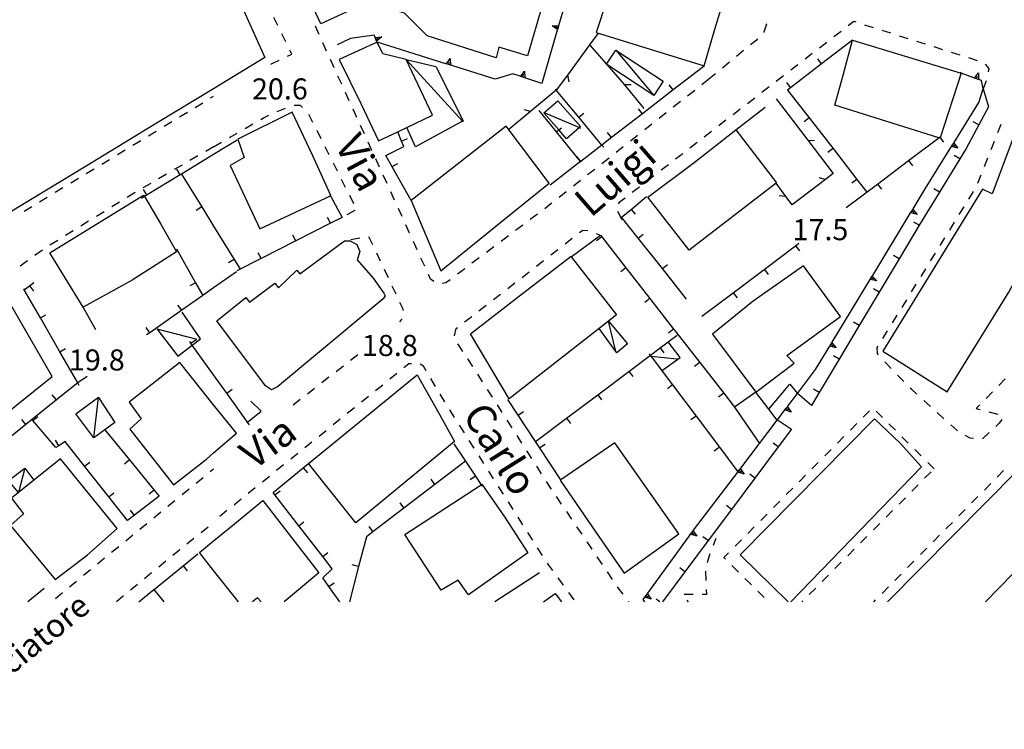
# Model space of a CAD drawing. Units: metres. Extents: x 480416 to 482399, y 4503073 to 4504597.
# Drawn here: x 480562 to 480713, y 4503073 to 4503182 of the extents above; entities that cross this region are included whole.
import ezdxf

# ---------------------------------------------------------------- set-up
doc = ezdxf.new("R2010")
doc.units = ezdxf.units.M
doc.header["$MEASUREMENT"] = 0
for name, color, linetype in [("'03 marciapiede - spartitraffico", 254, 'Continuous'), ("'03 recinzione", 254, 'Continuous'), ("'03 tettoia - baracca", 254, 'Continuous'), ('03 recinzione v', 254, 'Continuous'), ('EDIFICIO', 250, 'Continuous'), ('marciapiede - spartitraffico', 254, 'Continuous'), ('muro di sostegno', 254, 'Continuous'), ('muro di sostegno v', 254, 'Continuous'), ('muro divisorio', 254, 'Continuous'), ('muro divisorio v', 254, 'Continuous'), ('punto quotato a terra', 254, 'Continuous'), ('recinzione', 254, 'Continuous'), ('recinzione v', 254, 'Continuous'), ('tettoia - baracca', 254, 'Continuous'), ('TOPO01', 250, 'Continuous')]:
    doc.layers.add(name, color=color, linetype=linetype)
doc.styles.add('txt', font='txt')

msp = doc.modelspace()

# ---------------------------------------------------------------- linework, layer by layer
at = {"layer": "'03 marciapiede - spartitraffico", "linetype": 'Continuous'}
for p, q in [((480601.29, 4503181.26), (480600.67, 4503182.52)), ((480676.47, 4503181.46), (480676.05, 4503180.24)), ((480676.45, 4503181.55), (480676.47, 4503181.46)), ((480602.51, 4503178.74), (480601.9, 4503180)), ((480676.05, 4503180.24), (480676.04, 4503180.22)), ((480674.87, 4503178.99), (480674.03, 4503178.29)), ((480675.08, 4503179.21), (480674.87, 4503178.99)), ((480602.74, 4503176.55), (480603.41, 4503176.88)), ((480603.41, 4503176.88), (480603.12, 4503177.48)), ((480672.94, 4503177.41), (480671.86, 4503176.51)), ((480600.22, 4503175.33), (480601.48, 4503175.95)), ((480670.78, 4503175.62), (480669.7, 4503174.73)), ((480668.62, 4503173.84), (480667.62, 4503173.02)), ((480695.68, 4503128.47), (480694.7, 4503129.47)), ((480697.63, 4503126.46), (480696.66, 4503127.46)), ((480713.22, 4503126.87), (480712.24, 4503125.87)), ((480698.78, 4503125.27), (480698.61, 4503125.45)), ((480699.63, 4503124.5), (480698.78, 4503125.27)), ((480701.7, 4503122.63), (480700.67, 4503123.56)), ((480711.26, 4503124.87), (480710.28, 4503123.87)), ((480709.3, 4503122.87), (480708.75, 4503122.31)), ((480708.75, 4503122.31), (480709.34, 4503122.15)), ((480703.78, 4503120.74), (480702.74, 4503121.68)), ((480710.69, 4503121.81), (480712.05, 4503121.46)), ((480712.69, 4503120.6), (480712.3, 4503120.04)), ((480705.28, 4503119.38), (480704.82, 4503119.8)), ((480705.86, 4503118.87), (480705.28, 4503119.38)), ((480712.3, 4503120.04), (480711.77, 4503119.55)), ((480707.84, 4503117.75), (480707.04, 4503118.13)), ((480708.34, 4503117.67), (480707.84, 4503117.75)), ((480710.75, 4503118.59), (480709.72, 4503117.64)), ((480668.3, 4503101.26), (480668.73, 4503102.34)), ((480667.41, 4503098.62), (480667.68, 4503099.69)), ((480667.68, 4503099.69), (480667.79, 4503099.96)), ((480667.2, 4503095.85), (480667.14, 4503097.25)), ((480663.8, 4503093.71), (480665.2, 4503093.72)), ((480666.6, 4503093.72), (480667.27, 4503093.72)), ((480667.27, 4503093.72), (480667.25, 4503094.45)), ((480664.45, 4503092.56), (480664.27, 4503092.79))]:
    msp.add_line(p, q, dxfattribs=at)
at = {"layer": "'03 recinzione", "linetype": 'Continuous'}
for p, q in [((480654.59, 4503172.21), (480657.62, 4503168.52)), ((480644.12, 4503171.33), (480640.18, 4503168.06))]:
    msp.add_line(p, q, dxfattribs=at)
at = {"layer": "'03 recinzione", "linetype": 'Continuous', "flags": 128}
for points in [[(480650.59, 4503180.08), (480649.26, 4503178.28), (480645.84, 4503173.65), (480645.84, 4503173.64)], [(480649.26, 4503178.28), (480651.86, 4503175.31), (480651.92, 4503175.25), (480654.59, 4503172.21)], [(480645.84, 4503173.64), (480644.13, 4503171.34), (480644.12, 4503171.33)], [(480640.18, 4503168.06), (480640.17, 4503168.05), (480636.83, 4503165.28)]]:
    msp.add_lwpolyline(points, dxfattribs=at)
at = {"layer": "'03 tettoia - baracca", "linetype": 'Continuous'}
for p, q in [((480653.29, 4503177.48), (480659.12, 4503170.51)), ((480653.29, 4503177.48), (480660.57, 4503172.72)), ((480660.57, 4503172.72), (480659.12, 4503170.51))]:
    msp.add_line(p, q, dxfattribs=at)
at = {"layer": "'03 tettoia - baracca", "linetype": 'Continuous', "flags": 128}
for points in [[(480651.85, 4503175.29), (480651.86, 4503175.31), (480653.29, 4503177.48)], [(480659.12, 4503170.51), (480651.92, 4503175.25), (480651.85, 4503175.29)]]:
    msp.add_lwpolyline(points, dxfattribs=at)
at = {"layer": '03 recinzione v', "linetype": 'Continuous', "flags": 128}
for points in [[(480645.84, 4503173.65), (480645.84, 4503173.65), (480646.06, 4503172.61)], [(480654.59, 4503172.21), (480654.59, 4503172.21), (480655.65, 4503172.17)], [(480640.18, 4503168.05), (480640.17, 4503168.05), (480639.21, 4503168.29)]]:
    msp.add_lwpolyline(points, dxfattribs=at)
at = {"layer": 'EDIFICIO', "linetype": 'Continuous'}
for p, q in [((480591.4, 4503193.89), (480599.28, 4503176.34)), ((480599.28, 4503176.34), (480591.4, 4503171.55)), ((480591.4, 4503122.87), (480586.18, 4503129.41)), ((480715.15, 4503112.82), (480695.09, 4503092.56)), ((480595.24, 4503092.56), (480591.4, 4503097.38))]:
    msp.add_line(p, q, dxfattribs=at)
at = {"layer": 'EDIFICIO', "linetype": 'Continuous', "flags": 128}
for points in [[(480615.04, 4503184.81), (480607.87, 4503181.51), (480603.67, 4503190.56), (480607.43, 4503204.67), (480644.53, 4503193.04), (480642.03, 4503184.5), (480639.68, 4503176.61), (480635.29, 4503177.92), (480634.86, 4503176.32), (480624.25, 4503179.67), (480620.75, 4503183.2)], [(480650.28, 4503180.2), (480666.86, 4503175.06), (480668.54, 4503180.69), (480669.87, 4503185.08), (480653.55, 4503190.21)], [(480614.04, 4503169.26), (480616.79, 4503163.52), (480619.73, 4503164.92), (480621.15, 4503165.59), (480625.09, 4503167.46), (480621.03, 4503176.02), (480617.46, 4503176.9), (480616.54, 4503178.73), (480610.69, 4503176.03)], [(480703.19, 4503163.95), (480703.02, 4503164), (480686.97, 4503168.99), (480688.25, 4503173.65), (480689.72, 4503179), (480706.44, 4503173.95), (480703.2, 4503163.98)], [(480717.01, 4503170.79), (480711.22, 4503155.34), (480709.72, 4503156.09), (480694.37, 4503131.16), (480704.26, 4503124.89), (480713.78, 4503140.21), (480718.97, 4503149.91), (480721.15, 4503156.63), (480741.14, 4503150.53), (480747.4, 4503156.42), (480748.4, 4503160.67)], [(480603.49, 4503167.95), (480595.14, 4503163.78), (480596.09, 4503160.95), (480593.92, 4503159.73), (480598.51, 4503149.99), (480609.36, 4503155.07), (480609.41, 4503155.09), (480606.65, 4503161.23)], [(480635.65, 4503151.04), (480643.03, 4503156.99), (480636.4, 4503165.79), (480621.79, 4503154.31), (480626.34, 4503143.48)], [(480671.76, 4503165.23), (480678.01, 4503157.04), (480677.94, 4503156.98), (480664.58, 4503146.67), (480658.19, 4503154.83), (480665.36, 4503160.19)], [(480585.66, 4503146.41), (480578.84, 4503142.09), (480571.3, 4503137.91), (480566.19, 4503146.26), (480580.62, 4503155.15), (480580.75, 4503154.93), (480583.25, 4503150.7)], [(480596.34, 4503139.42), (480596.91, 4503138.69), (480600.79, 4503141.6), (480601.38, 4503140.87), (480604.22, 4503143.6), (480604.67, 4503143.06), (480611.52, 4503148.1), (480612.42, 4503148.1), (480613.42, 4503147.56), (480613.9, 4503146.46), (480613.48, 4503145.19), (480615.93, 4503142.38), (480617.59, 4503140.08), (480617.79, 4503139.63), (480617.47, 4503139.21), (480601.2, 4503125.63), (480600.3, 4503125.2), (480599.37, 4503125.78), (480591.87, 4503135.81)], [(480646.4, 4503145.74), (480646.44, 4503145.68), (480653.37, 4503136.75), (480650.71, 4503134.65), (480636.88, 4503123.78), (480630.9, 4503133.79), (480638.93, 4503140.03)], [(480682.19, 4503144.27), (480674.42, 4503138.84), (480668.17, 4503133.75), (480674.86, 4503124.82), (480680.72, 4503129.31), (480679.59, 4503130.46), (480687.87, 4503136.48)], [(480559.23, 4503139.95), (480545.2, 4503131.05), (480547.69, 4503126.49), (480542.25, 4503122.44), (480549.5, 4503113.56), (480566.53, 4503127.26)], [(480625.6, 4503122.41), (480628.48, 4503117.25), (480613.3, 4503104.7), (480606.02, 4503113.84), (480606.02, 4503113.84), (480622.74, 4503127.49)], [(480671.57, 4503122.51), (480675.39, 4503116.91), (480678.13, 4503120.52), (480676.86, 4503122.19), (480674.86, 4503124.82)], [(480653.16, 4503117.01), (480644.81, 4503111.35), (480644.7, 4503111.27), (480649.65, 4503104.08), (480654.55, 4503096.95), (480663.01, 4503103.03)], [(480567.84, 4503114.54), (480560.28, 4503108.52), (480562.12, 4503106.1), (480560.16, 4503104.3), (480567.03, 4503095.98), (480572, 4503099.79), (480576.57, 4503103.81)], [(480639.74, 4503100.1), (480630.61, 4503093.6), (480629.05, 4503095.87), (480626.43, 4503094.35), (480620.83, 4503102.91), (480632.56, 4503110.56), (480632.67, 4503110.64), (480636.17, 4503105.63)]]:
    msp.add_lwpolyline(points, close=True, dxfattribs=at)
for points in [[(480591.4, 4503171.55), (480582.7, 4503166.27), (480571.52, 4503159.49), (480558.09, 4503151.35), (480543.4, 4503142.43), (480523.22, 4503175.47), (480567.19, 4503201.34), (480579.68, 4503197.63), (480591.34, 4503194.03), (480591.4, 4503193.89)], [(480586.18, 4503129.41), (480578.42, 4503123.28), (480580.23, 4503120.7), (480578.49, 4503119.12), (480585.2, 4503110.55), (480590.28, 4503114.49), (480591.4, 4503115.46)], [(480591.4, 4503115.46), (480594.9, 4503118.49), (480591.4, 4503122.87)], [(480679.79, 4503092.56), (480672.41, 4503099.76), (480693.09, 4503120.72), (480697.04, 4503116.96), (480700.32, 4503113.34)], [(480700.32, 4503113.34), (480680.23, 4503092.56)], [(480710.18, 4503092.56), (480722.68, 4503105.36), (480718.76, 4503109.27), (480715.15, 4503112.82)], [(480591.4, 4503101.92), (480594.04, 4503104.08), (480598.99, 4503108.12)], [(480598.99, 4503108.12), (480607.6, 4503097.01), (480602.26, 4503092.56)], [(480591.4, 4503097.38), (480589.2, 4503100.13), (480591.4, 4503101.92)], [(480579.91, 4503092.55), (480582.21, 4503094.43), (480583.73, 4503092.55)], [(480598.69, 4503092.56), (480598.16, 4503093.17), (480597.4, 4503092.56)], [(480642.15, 4503092.56), (480643.97, 4503093.83), (480644.91, 4503092.56)]]:
    msp.add_lwpolyline(points, dxfattribs=at)
at = {"layer": 'marciapiede - spartitraffico'}
for p, q in [((480607.63, 4503179.88), (480607.05, 4503181.15)), ((480689.06, 4503181.28), (480689.9, 4503181.92)), ((480689.9, 4503181.92), (480690.22, 4503181.82)), ((480691.56, 4503181.4), (480692.9, 4503180.98)), ((480686.85, 4503179.57), (480687.95, 4503180.42)), ((480694.23, 4503180.55), (480695.57, 4503180.13)), ((480696.9, 4503179.7), (480698.23, 4503179.28)), ((480608.79, 4503177.33), (480608.21, 4503178.6)), ((480684.63, 4503177.85), (480685.74, 4503178.71)), ((480699.57, 4503178.86), (480700.9, 4503178.44)), ((480702.24, 4503178.02), (480703.58, 4503177.59)), ((480682.41, 4503176.14), (480683.52, 4503177)), ((480704.91, 4503177.17), (480706.25, 4503176.75)), ((480609.95, 4503174.77), (480609.37, 4503176.05)), ((480680.2, 4503174.43), (480681.3, 4503175.29)), ((480707.58, 4503176.33), (480708.91, 4503175.91)), ((480710.15, 4503175.34), (480710.68, 4503174.63)), ((480611.12, 4503172.23), (480610.53, 4503173.5)), ((480677.98, 4503172.72), (480679.09, 4503173.58)), ((480710.68, 4503174.63), (480710.58, 4503174.13)), ((480667.62, 4503173.02), (480666.52, 4503172.15)), ((480675.76, 4503171.01), (480676.87, 4503171.87)), ((480710.26, 4503172.77), (480709.83, 4503171.5)), ((480590.94, 4503170.12), (480591.4, 4503170.39)), ((480612.27, 4503169.68), (480611.69, 4503170.95)), ((480665.43, 4503171.29), (480664.33, 4503170.42)), ((480588.55, 4503168.66), (480589.75, 4503169.39)), ((480603.78, 4503169.02), (480604.72, 4503168.99)), ((480604.72, 4503168.99), (480605.05, 4503168.66)), ((480663.23, 4503169.55), (480662.13, 4503168.68)), ((480673.55, 4503169.29), (480674.66, 4503170.15)), ((480586.16, 4503167.21), (480587.35, 4503167.94)), ((480599.19, 4503167.13), (480599.91, 4503167.45)), ((480601.19, 4503168.01), (480602.48, 4503168.57)), ((480606, 4503167.65), (480606.63, 4503166.4)), ((480613.44, 4503167.13), (480612.85, 4503168.41)), ((480661.03, 4503167.81), (480659.94, 4503166.94)), ((480671.33, 4503167.58), (480672.44, 4503168.44)), ((480583.76, 4503165.76), (480584.96, 4503166.48)), ((480596.24, 4503165.41), (480597.45, 4503166.12)), ((480598.66, 4503166.82), (480599.19, 4503167.13)), ((480614.59, 4503164.59), (480614.01, 4503165.86)), ((480658.83, 4503166.08), (480657.74, 4503165.21)), ((480669.12, 4503165.87), (480670.22, 4503166.73)), ((480712.09, 4503164.79), (480712.61, 4503166.09)), ((480581.37, 4503164.3), (480582.56, 4503165.03)), ((480593.82, 4503164.01), (480595.03, 4503164.71)), ((480607.26, 4503165.15), (480607.89, 4503163.9)), ((480656.64, 4503164.34), (480655.54, 4503163.47)), ((480666.9, 4503164.16), (480668.01, 4503165.01)), ((480578.98, 4503162.85), (480580.17, 4503163.58)), ((480591.4, 4503162.6), (480592.61, 4503163.3)), ((480615.76, 4503162.04), (480615.17, 4503163.31)), ((480664.69, 4503162.45), (480665.79, 4503163.3)), ((480711.06, 4503162.18), (480711.58, 4503163.49)), ((480576.58, 4503161.4), (480577.78, 4503162.12)), ((480591.4, 4503162.6), (480590.19, 4503161.9)), ((480608.51, 4503162.65), (480609.15, 4503161.39)), ((480654.44, 4503162.61), (480653.34, 4503161.74)), ((480662.47, 4503160.74), (480663.58, 4503161.59)), ((480574.19, 4503159.95), (480575.38, 4503160.67)), ((480586.55, 4503159.79), (480585.34, 4503159.08)), ((480588.98, 4503161.2), (480587.76, 4503160.49)), ((480609.77, 4503160.14), (480610.41, 4503158.89)), ((480616.91, 4503159.49), (480616.34, 4503160.76)), ((480652.25, 4503160.87), (480651.15, 4503160)), ((480660.26, 4503159.03), (480661.37, 4503159.88)), ((480710.03, 4503159.58), (480710.54, 4503160.88)), ((480571.8, 4503158.5), (480572.99, 4503159.22)), ((480584.14, 4503158.37), (480582.93, 4503157.67)), ((480650.05, 4503159.13), (480648.95, 4503158.26)), ((480709, 4503156.98), (480709.51, 4503158.27)), ((480569.4, 4503157.04), (480570.59, 4503157.77)), ((480581.72, 4503156.97), (480580.51, 4503156.26)), ((480611.03, 4503157.64), (480611.66, 4503156.39)), ((480618.08, 4503156.94), (480617.5, 4503158.21)), ((480647.85, 4503157.39), (480646.76, 4503156.53)), ((480658.04, 4503157.32), (480659.15, 4503158.17)), ((480567.01, 4503155.59), (480568.2, 4503156.32)), ((480579.3, 4503155.55), (480578.11, 4503154.81)), ((480619.23, 4503154.39), (480618.66, 4503155.67)), ((480645.66, 4503155.66), (480644.55, 4503154.79)), ((480655.82, 4503155.61), (480656.93, 4503156.46)), ((480707.61, 4503154.56), (480708.34, 4503155.74)), ((480564.61, 4503154.14), (480565.8, 4503154.87)), ((480576.92, 4503154.08), (480575.73, 4503153.34)), ((480612.29, 4503155.14), (480612.91, 4503153.89)), ((480643.46, 4503153.93), (480643.05, 4503153.61)), ((480653.69, 4503153.81), (480653.98, 4503154.18)), ((480653.98, 4503154.18), (480654.72, 4503154.75)), ((480562.22, 4503152.69), (480563.41, 4503153.41)), ((480574.54, 4503152.6), (480573.35, 4503151.87)), ((480613.13, 4503152.78), (480611.89, 4503152.12)), ((480620.4, 4503151.85), (480619.82, 4503153.12)), ((480641.23, 4503152.23), (480640.11, 4503151.39)), ((480643.05, 4503153.61), (480642.34, 4503153.07)), ((480654.26, 4503151.38), (480653.62, 4503152.62)), ((480706.14, 4503152.17), (480706.87, 4503153.36)), ((480572.16, 4503151.13), (480570.97, 4503150.39)), ((480704.67, 4503149.79), (480705.4, 4503150.98)), ((480569.78, 4503149.65), (480568.59, 4503148.92)), ((480621.55, 4503149.3), (480620.98, 4503150.57)), ((480638.98, 4503150.55), (480637.87, 4503149.71)), ((480647.69, 4503149.39), (480648.19, 4503149.77)), ((480648.19, 4503149.77), (480648.96, 4503149.72)), ((480650.26, 4503149.26), (480650.78, 4503149.04)), ((480567.4, 4503148.18), (480566.21, 4503147.44)), ((480612.5, 4503148.35), (480613.88, 4503148.6)), ((480615.25, 4503148.81), (480615.84, 4503147.55)), ((480622.72, 4503146.75), (480622.14, 4503148.03)), ((480636.75, 4503148.87), (480635.62, 4503148.03)), ((480645.48, 4503147.67), (480646.59, 4503148.53)), ((480703.2, 4503147.4), (480703.94, 4503148.59)), ((480565.05, 4503146.67), (480563.9, 4503145.86)), ((480616.44, 4503146.28), (480617.04, 4503145.02)), ((480634.51, 4503147.19), (480633.39, 4503146.35)), ((480643.27, 4503145.95), (480644.38, 4503146.81)), ((480701.73, 4503145.02), (480702.47, 4503146.21)), ((480562.76, 4503145.05), (480561.62, 4503144.24)), ((480623.88, 4503144.2), (480623.3, 4503145.47)), ((480632.27, 4503145.51), (480631.15, 4503144.67)), ((480641.06, 4503144.22), (480642.17, 4503145.08)), ((480617.64, 4503143.75), (480618.23, 4503142.49)), ((480630.03, 4503143.83), (480628.91, 4503142.99)), ((480638.86, 4503142.5), (480639.96, 4503143.36)), ((480700.26, 4503142.63), (480701, 4503143.83)), ((480624.78, 4503142.22), (480624.46, 4503142.92)), ((480625.3, 4503141.87), (480624.78, 4503142.22)), ((480627.11, 4503141.64), (480626.56, 4503141.57)), ((480627.79, 4503142.14), (480627.11, 4503141.64)), ((480636.65, 4503140.79), (480637.75, 4503141.64)), ((480562.15, 4503140.73), (480562.25, 4503140.58)), ((480618.83, 4503141.21), (480619.43, 4503139.95)), ((480698.79, 4503140.25), (480699.53, 4503141.45)), ((480620.02, 4503138.68), (480620.51, 4503137.66)), ((480634.44, 4503139.07), (480635.54, 4503139.92)), ((480697.33, 4503137.87), (480698.06, 4503139.05)), ((480620.51, 4503137.66), (480620.51, 4503137.39)), ((480632.23, 4503137.35), (480633.34, 4503138.21)), ((480620.38, 4503136.06), (480620.01, 4503135.66)), ((480630.01, 4503135.63), (480631.12, 4503136.49)), ((480695.86, 4503135.48), (480696.59, 4503136.67)), ((480628.48, 4503133.49), (480628.73, 4503134.62)), ((480628.73, 4503134.62), (480628.91, 4503134.77)), ((480694.39, 4503133.1), (480695.12, 4503134.29)), ((480629.41, 4503131.67), (480628.99, 4503132.28)), ((480629.76, 4503131.11), (480629.41, 4503131.67)), ((480693.52, 4503131.69), (480693.66, 4503131.91)), ((480693.58, 4503130.77), (480693.52, 4503131.69)), ((480613.57, 4503130.55), (480612.47, 4503129.69)), ((480631.28, 4503128.75), (480630.52, 4503129.93)), ((480693.69, 4503130.58), (480693.58, 4503130.77)), ((480611.36, 4503128.83), (480610.26, 4503127.97)), ((480621.42, 4503129.16), (480620.69, 4503128.56)), ((480621.87, 4503129.21), (480621.42, 4503129.16)), ((480623.67, 4503128.85), (480623.2, 4503129.13)), ((480624.11, 4503128.11), (480623.67, 4503128.85)), ((480609.15, 4503127.11), (480608.05, 4503126.25)), ((480619.59, 4503127.68), (480618.51, 4503126.81)), ((480625.55, 4503125.71), (480624.84, 4503126.91)), ((480632.79, 4503126.4), (480632.03, 4503127.58)), ((480606.94, 4503125.39), (480605.84, 4503124.53)), ((480617.42, 4503125.92), (480616.33, 4503125.05)), ((480634.3, 4503124.04), (480633.55, 4503125.22)), ((480604.73, 4503123.67), (480603.63, 4503122.81)), ((480615.24, 4503124.17), (480614.15, 4503123.29)), ((480627, 4503123.32), (480626.27, 4503124.51)), ((480613.06, 4503122.41), (480611.97, 4503121.53)), ((480628.48, 4503120.94), (480627.73, 4503122.12)), ((480635.81, 4503121.69), (480635.06, 4503122.86)), ((480692.34, 4503121.97), (480691.35, 4503120.97)), ((480694.32, 4503120.92), (480693.33, 4503121.91)), ((480610.88, 4503120.65), (480609.8, 4503119.77)), ((480637.33, 4503119.33), (480636.57, 4503120.51)), ((480608.7, 4503118.89), (480607.62, 4503118.01)), ((480629.99, 4503118.58), (480629.23, 4503119.76)), ((480690.37, 4503119.98), (480689.38, 4503118.98)), ((480696.31, 4503118.95), (480695.31, 4503119.93)), ((480631.49, 4503116.21), (480630.74, 4503117.4)), ((480638.84, 4503116.97), (480638.09, 4503118.15)), ((480688.39, 4503117.99), (480687.41, 4503116.99)), ((480698.3, 4503116.98), (480697.3, 4503117.96)), ((480606.52, 4503117.13), (480605.44, 4503116.25)), ((480640.35, 4503114.62), (480639.59, 4503115.79)), ((480686.42, 4503116), (480685.44, 4503115.01)), ((480700.29, 4503115), (480699.29, 4503115.99)), ((480604.34, 4503115.37), (480603.26, 4503114.49)), ((480632.99, 4503113.85), (480632.24, 4503115.03)), ((480590.87, 4503112.6), (480591.4, 4503113.03)), ((480602.17, 4503113.61), (480601.08, 4503112.74)), ((480641.87, 4503112.26), (480641.11, 4503113.44)), ((480684.45, 4503114.01), (480683.46, 4503113.02)), ((480702.27, 4503113.03), (480701.28, 4503114.02)), ((480588.7, 4503110.83), (480589.78, 4503111.71)), ((480599.99, 4503111.85), (480598.9, 4503110.97)), ((480634.49, 4503111.49), (480633.74, 4503112.68)), ((480682.48, 4503112.02), (480681.49, 4503111.03)), ((480700.81, 4503111.56), (480701.8, 4503112.56)), ((480711.98, 4503111.74), (480712.96, 4503112.74)), ((480586.54, 4503109.05), (480587.62, 4503109.94)), ((480597.81, 4503110.09), (480596.73, 4503109.21)), ((480636, 4503109.13), (480635.25, 4503110.31)), ((480643.19, 4503110.2), (480642.62, 4503111.08)), ((480643.38, 4503109.91), (480643.19, 4503110.2)), ((480680.51, 4503110.04), (480679.52, 4503109.05)), ((480698.84, 4503109.58), (480699.83, 4503110.57)), ((480710.01, 4503109.75), (480710.99, 4503110.75)), ((480595.63, 4503108.34), (480594.55, 4503107.45)), ((480644.95, 4503107.59), (480644.16, 4503108.75)), ((480696.87, 4503107.59), (480697.86, 4503108.58)), ((480708.04, 4503107.77), (480709.02, 4503108.76)), ((480584.37, 4503107.27), (480585.45, 4503108.16)), ((480637.5, 4503106.77), (480636.75, 4503107.95)), ((480678.53, 4503108.05), (480677.55, 4503107.05)), ((480706.06, 4503105.77), (480707.05, 4503106.77)), ((480582.2, 4503105.5), (480583.29, 4503106.39)), ((480593.45, 4503106.58), (480592.37, 4503105.7)), ((480639, 4503104.4), (480638.25, 4503105.58)), ((480646.52, 4503105.27), (480645.73, 4503106.43)), ((480676.56, 4503106.06), (480675.58, 4503105.07)), ((480694.9, 4503105.6), (480695.88, 4503106.59)), ((480580.04, 4503103.73), (480581.12, 4503104.62)), ((480589.46, 4503103.23), (480590.56, 4503104.09)), ((480648.09, 4503102.95), (480647.3, 4503104.11)), ((480674.59, 4503104.08), (480673.6, 4503103.08)), ((480692.92, 4503103.61), (480693.91, 4503104.61)), ((480704.09, 4503103.78), (480705.08, 4503104.78)), ((480577.87, 4503101.95), (480578.95, 4503102.84)), ((480587.27, 4503101.49), (480588.37, 4503102.36)), ((480640.51, 4503102.04), (480639.76, 4503103.22)), ((480690.95, 4503101.63), (480691.94, 4503102.62)), ((480702.12, 4503101.8), (480703.11, 4503102.79)), ((480575.7, 4503100.18), (480576.79, 4503101.07)), ((480642.01, 4503099.68), (480641.26, 4503100.86)), ((480649.66, 4503100.63), (480648.87, 4503101.79)), ((480672.62, 4503102.08), (480671.63, 4503101.09)), ((480700.16, 4503099.81), (480701.14, 4503100.8)), ((480573.54, 4503098.41), (480574.62, 4503099.3)), ((480585.1, 4503099.72), (480586.19, 4503100.61)), ((480651.22, 4503098.31), (480650.44, 4503099.47)), ((480670.65, 4503100.1), (480669.91, 4503099.36)), ((480669.91, 4503099.36), (480670.17, 4503099.11)), ((480688.98, 4503099.64), (480689.97, 4503100.63)), ((480582.94, 4503097.95), (480584.02, 4503098.83)), ((480642.97, 4503098.17), (480642.76, 4503098.5)), ((480643.57, 4503097.36), (480642.97, 4503098.17)), ((480671.16, 4503098.12), (480672.16, 4503097.13)), ((480687.01, 4503097.65), (480687.99, 4503098.64)), ((480698.19, 4503097.81), (480699.17, 4503098.81)), ((480571.37, 4503096.63), (480572.45, 4503097.52)), ((480580.77, 4503096.16), (480581.85, 4503097.05)), ((480645.23, 4503095.1), (480644.4, 4503096.23)), ((480652.79, 4503095.99), (480652.01, 4503097.15)), ((480673.15, 4503096.15), (480674.15, 4503095.16)), ((480685.03, 4503095.66), (480686.02, 4503096.66)), ((480696.22, 4503095.83), (480697.2, 4503096.82)), ((480569.2, 4503094.86), (480570.29, 4503095.75)), ((480578.61, 4503094.39), (480579.69, 4503095.27)), ((480653.65, 4503094.72), (480653.57, 4503094.83)), ((480654.41, 4503093.72), (480653.65, 4503094.72)), ((480683.06, 4503093.68), (480684.05, 4503094.67)), ((480694.25, 4503093.84), (480695.23, 4503094.83)), ((480567.04, 4503093.08), (480568.12, 4503093.97)), ((480576.45, 4503092.61), (480577.52, 4503093.5)), ((480646.89, 4503092.85), (480646.05, 4503093.97)), ((480675.14, 4503094.18), (480676.13, 4503093.19)), ((480655.3, 4503092.56), (480655.27, 4503092.6)), ((480681.96, 4503092.56), (480682.08, 4503092.68)), ((480692.99, 4503092.56), (480693.26, 4503092.84))]:
    msp.add_line(p, q, dxfattribs=at)
at = {"layer": 'muro di sostegno'}
for p, q in [((480616.12, 4503179.77), (480612.46, 4503179.3)), ((480616.2, 4503179.56), (480616.12, 4503179.77)), ((480644.28, 4503180.54), (480641.88, 4503172.37)), ((480612.46, 4503179.3), (480610.43, 4503178.31)), ((480627.13, 4503175.39), (480616.54, 4503178.73)), ((480637.42, 4503173.85), (480634.72, 4503173)), ((480638.57, 4503173.47), (480637.42, 4503173.85)), ((480709.83, 4503171.5), (480709.56, 4503172.79)), ((480709.17, 4503169.43), (480709.83, 4503171.5)), ((480705.33, 4503163.27), (480709.17, 4503169.43)), ((480699.04, 4503153.05), (480700.9, 4503156.13)), ((480676.86, 4503122.19), (480680.06, 4503126.03)), ((480680.06, 4503126.03), (480681.24, 4503124.62)), ((480658.2, 4503093.86), (480664.46, 4503102.51)), ((480641.53, 4503097.03), (480634.68, 4503092.56)), ((480657.74, 4503092.56), (480657.5, 4503092.89)), ((480657.74, 4503092.56), (480657.5, 4503092.89))]:
    msp.add_line(p, q, dxfattribs=at)
at = {"layer": 'muro di sostegno', "flags": 128}
for points in [[(480647.65, 4503192.05), (480644.49, 4503181.25), (480644.4, 4503180.93), (480644.31, 4503180.64), (480644.31, 4503180.64), (480644.28, 4503180.54)], [(480616.54, 4503178.73), (480616.36, 4503179.17), (480616.24, 4503179.45), (480616.2, 4503179.56)], [(480634.72, 4503173), (480627.24, 4503175.36), (480627.13, 4503175.39)], [(480641.88, 4503172.37), (480638.67, 4503173.44), (480638.57, 4503173.47)], [(480708.39, 4503173.23), (480706.44, 4503173.95), (480706.28, 4503174.02)], [(480709.56, 4503172.79), (480709.08, 4503172.97), (480709.08, 4503172.97), (480708.77, 4503173.08), (480708.49, 4503173.19), (480708.39, 4503173.23)], [(480700.9, 4503156.13), (480705.12, 4503162.91), (480705.28, 4503163.17), (480705.33, 4503163.27)], [(480692.82, 4503142.79), (480698.65, 4503152.42), (480698.83, 4503152.7), (480698.98, 4503152.96), (480699.04, 4503153.05)], [(480686.59, 4503132.52), (480692.44, 4503142.16), (480692.76, 4503142.7), (480692.82, 4503142.79)], [(480684.04, 4503128.3), (480686.21, 4503131.89), (480686.54, 4503132.43), (480686.59, 4503132.52)], [(480679.76, 4503122.68), (480681.24, 4503124.62), (480681.25, 4503124.63), (480684.04, 4503128.3)], [(480672.51, 4503113.12), (480678.13, 4503120.52), (480678.17, 4503120.58), (480679.31, 4503122.08), (480679.32, 4503122.09), (480679.51, 4503122.35), (480679.7, 4503122.59), (480679.76, 4503122.68)], [(480665.26, 4503103.56), (480672.06, 4503112.52), (480672.07, 4503112.53), (480672.08, 4503112.55), (480672.26, 4503112.79), (480672.45, 4503113.03), (480672.51, 4503113.12)], [(480664.46, 4503102.51), (480664.8, 4503102.97), (480664.81, 4503102.97), (480664.85, 4503103.03), (480665.01, 4503103.23), (480665.19, 4503103.48), (480665.26, 4503103.56)], [(480657.5, 4503092.89), (480657.77, 4503093.25), (480657.77, 4503093.26), (480657.96, 4503093.53), (480658.14, 4503093.77), (480658.2, 4503093.86)]]:
    msp.add_lwpolyline(points, dxfattribs=at)
at = {"layer": 'muro di sostegno v'}
for p, q in [((480643.47, 4503181.21), (480644.49, 4503181.25)), ((480644.4, 4503180.93), (480643.97, 4503181.06)), ((480616.47, 4503178.88), (480616.24, 4503179.45)), ((480617.26, 4503179.54), (480616.48, 4503178.87)), ((480616.36, 4503179.17), (480616.76, 4503179.35)), ((480627.82, 4503176.2), (480627.85, 4503175.17)), ((480638.96, 4503173.35), (480639.1, 4503173.77)), ((480639.26, 4503174.27), (480639.27, 4503173.25)), ((480709.11, 4503173.99), (480709.08, 4503172.97)), ((480705.94, 4503162.41), (480704.94, 4503162.63)), ((480699.65, 4503152.2), (480698.65, 4503152.42)), ((480698.83, 4503152.7), (480699.21, 4503152.48)), ((480693.44, 4503141.94), (480692.44, 4503142.16)), ((480692.61, 4503142.44), (480692.99, 4503142.21)), ((480687.21, 4503131.67), (480686.21, 4503131.89)), ((480686.38, 4503132.17), (480686.76, 4503131.94)), ((480679.51, 4503122.35), (480679.87, 4503122.08)), ((480672.26, 4503112.79), (480672.62, 4503112.52)), ((480665.78, 4503102.65), (480664.8, 4503102.97)), ((480665.01, 4503103.23), (480665.36, 4503102.97)), ((480658.75, 4503092.96), (480657.77, 4503093.25))]:
    msp.add_line(p, q, dxfattribs=at)
at = {"layer": 'muro di sostegno v', "flags": 128}
for points in [[(480644.32, 4503180.64), (480644.31, 4503180.64), (480643.47, 4503181.21)], [(480644.49, 4503181.25), (480644.4, 4503180.93), (480644.31, 4503180.64)], [(480616.23, 4503179.45), (480616.24, 4503179.45), (480616.24, 4503179.45), (480617.26, 4503179.54)], [(480627.23, 4503175.35), (480627.24, 4503175.36), (480627.82, 4503176.2)], [(480627.84, 4503175.17), (480627.54, 4503175.27), (480627.25, 4503175.36)], [(480627.54, 4503175.27), (480627.54, 4503175.27), (480627.67, 4503175.69)], [(480638.67, 4503173.43), (480638.67, 4503173.44), (480638.67, 4503173.44), (480639.26, 4503174.27)], [(480639.26, 4503173.25), (480638.96, 4503173.35), (480638.67, 4503173.44), (480638.67, 4503173.44)], [(480708.48, 4503173.18), (480708.49, 4503173.19), (480709.11, 4503173.99)], [(480708.77, 4503173.08), (480708.77, 4503173.08), (480708.93, 4503173.49)], [(480709.08, 4503172.97), (480708.77, 4503173.08), (480708.49, 4503173.19)], [(480704.95, 4503162.64), (480705.12, 4503162.91), (480705.28, 4503163.17)], [(480705.12, 4503162.91), (480705.12, 4503162.91), (480705.49, 4503162.68)], [(480705.27, 4503163.18), (480705.28, 4503163.17), (480705.28, 4503163.17), (480705.94, 4503162.41)], [(480698.66, 4503152.43), (480698.83, 4503152.7), (480698.98, 4503152.96)], [(480698.97, 4503152.97), (480698.98, 4503152.96), (480699.65, 4503152.2)], [(480692.44, 4503142.16), (480692.61, 4503142.44), (480692.76, 4503142.7)], [(480692.76, 4503142.7), (480692.76, 4503142.7), (480693.44, 4503141.94)], [(480686.22, 4503131.9), (480686.38, 4503132.17), (480686.54, 4503132.43)], [(480686.53, 4503132.44), (480686.54, 4503132.43), (480686.54, 4503132.43), (480687.21, 4503131.67)], [(480680.29, 4503121.76), (480679.31, 4503122.08), (480679.31, 4503122.08)], [(480679.32, 4503122.09), (480679.51, 4503122.35), (480679.69, 4503122.59)], [(480679.69, 4503122.6), (480679.7, 4503122.59), (480680.29, 4503121.76)], [(480672.07, 4503112.53), (480672.08, 4503112.55), (480672.26, 4503112.79), (480672.44, 4503113.03)], [(480672.44, 4503113.04), (480672.45, 4503113.03), (480673.04, 4503112.2)], [(480673.04, 4503112.2), (480672.11, 4503112.51), (480672.06, 4503112.52)], [(480664.81, 4503102.97), (480664.85, 4503103.03), (480665.01, 4503103.23), (480665.19, 4503103.47)], [(480665.19, 4503103.48), (480665.19, 4503103.48), (480665.78, 4503102.65)], [(480657.77, 4503093.26), (480657.96, 4503093.53), (480658.14, 4503093.77)], [(480657.96, 4503093.53), (480657.96, 4503093.53), (480658.32, 4503093.27)], [(480658.13, 4503093.78), (480658.14, 4503093.77), (480658.75, 4503092.96)]]:
    msp.add_lwpolyline(points, dxfattribs=at)
at = {"layer": 'muro divisorio'}
for p, q in [((480689.72, 4503179), (480684.95, 4503175.35)), ((480666.87, 4503175.04), (480662.12, 4503171.36)), ((480684.95, 4503175.35), (480680.19, 4503171.7)), ((480662.12, 4503171.36), (480657.38, 4503167.69)), ((480680.19, 4503171.7), (480679.72, 4503171.34)), ((480679.72, 4503171.34), (480683.04, 4503167.07)), ((480709.83, 4503171.5), (480710.65, 4503168.76)), ((480644.16, 4503164.9), (480641.51, 4503168.17)), ((480657.38, 4503167.69), (480652.63, 4503164.01)), ((480671.76, 4503165.23), (480676.28, 4503168.7)), ((480710.65, 4503168.76), (480709.15, 4503165.99)), ((480683.04, 4503167.07), (480686.72, 4503162.33)), ((480709.15, 4503165.99), (480707.19, 4503162.34)), ((480620.33, 4503163.48), (480619.73, 4503164.92)), ((480595.03, 4503163.63), (480591.4, 4503161.42)), ((480620.68, 4503162.63), (480620.33, 4503163.48)), ((480703.12, 4503164.08), (480703.15, 4503164.1)), ((480617.89, 4503161.27), (480620.68, 4503162.63)), ((480618.86, 4503159.54), (480617.89, 4503161.27)), ((480686.72, 4503162.33), (480690.4, 4503157.59)), ((480707.19, 4503162.34), (480706.22, 4503160.76)), ((480693.54, 4503156.85), (480698.33, 4503160.47)), ((480706.22, 4503160.76), (480703.11, 4503155.63)), ((480586.27, 4503158.3), (480581.15, 4503155.18)), ((480621.79, 4503154.31), (480618.86, 4503159.54)), ((480688.76, 4503153.24), (480693.54, 4503156.85)), ((480690.4, 4503157.59), (480691.92, 4503155.63)), ((480703.11, 4503155.63), (480699.99, 4503150.51)), ((480655.63, 4503152.97), (480658.01, 4503154.95)), ((480589.57, 4503153.34), (480591.4, 4503150.37)), ((480654.18, 4503151.77), (480655.63, 4503152.97)), ((480609.39, 4503150.83), (480604.04, 4503148.12)), ((480611.18, 4503151.74), (480609.39, 4503150.83)), ((480656.73, 4503148.54), (480654.18, 4503151.77)), ((480591.4, 4503150.37), (480594.55, 4503145.27)), ((480699.17, 4503149.16), (480696.9, 4503145.37)), ((480699.99, 4503150.51), (480699.17, 4503149.16)), ((480604.04, 4503148.12), (480598.69, 4503145.4)), ((480650.91, 4503149), (480651.12, 4503148.72)), ((480651.12, 4503148.72), (480654.82, 4503143.98)), ((480660.46, 4503143.84), (480656.73, 4503148.54)), ((480680.93, 4503147.35), (480681.45, 4503147.74)), ((480585.69, 4503146.91), (480588.61, 4503141.66)), ((480676.14, 4503143.73), (480680.93, 4503147.35)), ((480594.55, 4503145.27), (480595.41, 4503143.87)), ((480598.69, 4503145.4), (480594.96, 4503143.51)), ((480696.9, 4503145.37), (480693.82, 4503140.22)), ((480594.93, 4503143.34), (480591.4, 4503140.87)), ((480654.82, 4503143.98), (480658.51, 4503139.25)), ((480664.19, 4503139.14), (480660.46, 4503143.84)), ((480671.34, 4503140.12), (480676.14, 4503143.73)), ((480563.05, 4503141.19), (480563.75, 4503141.72)), ((480562.25, 4503140.58), (480563.05, 4503141.19)), ((480564.74, 4503136.25), (480562.25, 4503140.58)), ((480666.55, 4503136.51), (480671.34, 4503140.12)), ((480693.82, 4503140.22), (480690.74, 4503135.07)), ((480658.51, 4503139.25), (480662.19, 4503134.52)), ((480573.29, 4503134.43), (480571.3, 4503137.91)), ((480586.48, 4503137.43), (480581.56, 4503133.98)), ((480567.73, 4503131.04), (480564.74, 4503136.25)), ((480581.56, 4503133.98), (480581.07, 4503133.64)), ((480662.19, 4503134.52), (480662.51, 4503134.12)), ((480662.51, 4503134.12), (480666.2, 4503129.4)), ((480690.74, 4503135.07), (480687.66, 4503129.92)), ((480587.9, 4503132.37), (480587.73, 4503132.6)), ((480687.66, 4503129.92), (480684.59, 4503124.77)), ((480650.51, 4503124.42), (480655.3, 4503128.03)), ((480666.2, 4503129.4), (480669.89, 4503124.66)), ((480593.42, 4503124.68), (480591.4, 4503127.49)), ((480570.23, 4503126.05), (480567.2, 4503123.62)), ((480662.03, 4503125.94), (480665.63, 4503121.14)), ((480567.2, 4503123.62), (480562.52, 4503119.86)), ((480598.69, 4503121.88), (480597.11, 4503123.46)), ((480638.26, 4503121.29), (480636.68, 4503123.69)), ((480645.71, 4503120.81), (480650.51, 4503124.42)), ((480669.89, 4503124.66), (480671.57, 4503122.51)), ((480683.4, 4503122.79), (480681.25, 4503124.63)), ((480684.59, 4503124.77), (480683.4, 4503122.79)), ((480563.59, 4503120.45), (480563.46, 4503120.61)), ((480567.11, 4503116.29), (480563.59, 4503120.45)), ((480665.63, 4503121.14), (480669.23, 4503116.34)), ((480678.17, 4503120.58), (480680.32, 4503119.12)), ((480562.52, 4503119.86), (480557.85, 4503116.09)), ((480680.32, 4503119.12), (480678.28, 4503116.39)), ((480567.58, 4503116.58), (480567.11, 4503116.29)), ((480568.57, 4503117.22), (480567.58, 4503116.58)), ((480571.55, 4503113.43), (480568.57, 4503117.22)), ((480678.28, 4503116.39), (480674.69, 4503111.58)), ((480578.45, 4503114.39), (480582.24, 4503109.75)), ((480575.26, 4503108.72), (480571.55, 4503113.43)), ((480600.54, 4503109.38), (480605.2, 4503113.17)), ((480674.69, 4503111.58), (480671.1, 4503106.78)), ((480582.24, 4503109.75), (480582.99, 4503108.83)), ((480625.46, 4503110.62), (480620.69, 4503106.98)), ((480578.15, 4503105.05), (480575.26, 4503108.72)), ((480582.99, 4503108.83), (480579.2, 4503105.87)), ((480600.84, 4503109), (480600.54, 4503109.38)), ((480604.51, 4503104.26), (480600.84, 4503109)), ((480620.69, 4503106.98), (480615.92, 4503103.34)), ((480671.1, 4503106.78), (480667.51, 4503101.97)), ((480579.2, 4503105.87), (480578.15, 4503105.05)), ((480608.18, 4503099.51), (480604.51, 4503104.26)), ((480614.91, 4503102.56), (480613.71, 4503097.99)), ((480615.92, 4503103.34), (480614.91, 4503102.56)), ((480667.51, 4503101.97), (480663.92, 4503097.16)), ((480586.7, 4503098.09), (480588.98, 4503099.95)), ((480609.64, 4503097.62), (480608.18, 4503099.51)), ((480582.06, 4503094.3), (480586.7, 4503098.09)), ((480608.21, 4503096.22), (480609.64, 4503097.62)), ((480613.71, 4503097.99), (480612.3, 4503092.56)), ((480609.14, 4503094.91), (480608.21, 4503096.22)), ((480663.92, 4503097.16), (480660.48, 4503092.56)), ((480565.3, 4503094.62), (480562.8, 4503092.55)), ((480610.8, 4503092.56), (480609.14, 4503094.91))]:
    msp.add_line(p, q, dxfattribs=at)
at = {"layer": 'muro divisorio', "flags": 128}
for points in [[(480647.61, 4503167.14), (480644.13, 4503171.34), (480644.04, 4503171.45)], [(480651.43, 4503162.52), (480651.15, 4503162.86), (480647.61, 4503167.14)], [(480647.93, 4503160.24), (480647.86, 4503160.32), (480644.16, 4503164.9)], [(480652.63, 4503164.01), (480651.15, 4503162.86), (480647.89, 4503160.34)], [(480698.33, 4503160.47), (480703.02, 4503164), (480703.12, 4503164.08)], [(480591.4, 4503161.42), (480586.45, 4503158.4), (480586.27, 4503158.3)], [(480647.89, 4503160.34), (480647.86, 4503160.32), (480643.21, 4503156.71)], [(480586.42, 4503158.45), (480586.45, 4503158.4), (480589.57, 4503153.34)], [(480609.26, 4503155.24), (480609.36, 4503155.07), (480611.18, 4503151.74)], [(480581.15, 4503155.18), (480580.75, 4503154.93), (480580.3, 4503154.66)], [(480646.37, 4503145.64), (480646.44, 4503145.68), (480650.91, 4503149)], [(480588.61, 4503141.66), (480589.72, 4503139.69), (480589.72, 4503139.69)], [(480591.4, 4503140.87), (480589.72, 4503139.69), (480586.48, 4503137.43)], [(480660.09, 4503131.65), (480661.34, 4503132.59), (480662.72, 4503133.62)], [(480570.72, 4503125.84), (480570.49, 4503126.24), (480567.73, 4503131.04)], [(480591.4, 4503127.49), (480588.11, 4503132.07), (480587.9, 4503132.37)], [(480655.3, 4503128.03), (480658.6, 4503130.52), (480660.09, 4503131.65)], [(480658.43, 4503130.74), (480658.6, 4503130.52), (480658.74, 4503130.32), (480662.03, 4503125.94)], [(480571.96, 4503127.26), (480570.49, 4503126.24), (480570.23, 4503126.05)], [(480596.92, 4503119.81), (480596.63, 4503120.21), (480593.42, 4503124.68)], [(480596.52, 4503120.11), (480596.63, 4503120.21), (480598.69, 4503121.88)], [(480641.56, 4503116.28), (480640.94, 4503117.22), (480638.26, 4503121.29)], [(480640.92, 4503117.2), (480640.94, 4503117.22), (480645.71, 4503120.81)], [(480574.65, 4503119.04), (480574.65, 4503119.03), (480578.45, 4503114.39)], [(480628.37, 4503116.87), (480630.14, 4503114.2), (480631.69, 4503111.87)], [(480644.86, 4503111.27), (480644.81, 4503111.35), (480641.56, 4503116.28)], [(480669.23, 4503116.34), (480672.08, 4503112.55), (480672.11, 4503112.51), (480672.15, 4503112.46)], [(480605.2, 4503113.17), (480606.02, 4503113.84), (480606.16, 4503113.96)], [(480630.23, 4503114.26), (480630.14, 4503114.2), (480625.46, 4503110.62)], [(480631.69, 4503111.87), (480632.56, 4503110.56), (480632.69, 4503110.37)]]:
    msp.add_lwpolyline(points, dxfattribs=at)
at = {"layer": 'muro divisorio v'}
for p, q in [((480684.95, 4503175.36), (480684.35, 4503176.15)), ((480662.12, 4503171.36), (480661.51, 4503172.15)), ((480680.19, 4503171.71), (480679.59, 4503172.5)), ((480647.61, 4503167.15), (480648.37, 4503167.79)), ((480657.38, 4503167.69), (480656.77, 4503168.47)), ((480683.04, 4503167.07), (480682.26, 4503166.46)), ((480709.15, 4503165.99), (480708.27, 4503166.46)), ((480652.63, 4503164.01), (480652.02, 4503164.79)), ((480620.33, 4503163.49), (480621.24, 4503163.87)), ((480686.72, 4503162.33), (480685.94, 4503161.72)), ((480706.22, 4503160.76), (480705.37, 4503161.27)), ((480618.87, 4503159.55), (480619.73, 4503160.03)), ((480647.89, 4503160.34), (480647.28, 4503161.12)), ((480698.34, 4503160.47), (480698.94, 4503159.68)), ((480586.26, 4503158.3), (480585.75, 4503159.16)), ((480690.4, 4503157.59), (480689.62, 4503156.98)), ((480693.55, 4503156.85), (480694.15, 4503156.06)), ((480581.14, 4503155.19), (480580.62, 4503156.04)), ((480703.1, 4503155.63), (480702.25, 4503156.15)), ((480589.56, 4503153.34), (480588.72, 4503152.81)), ((480655.64, 4503152.97), (480656.27, 4503152.21)), ((480609.39, 4503150.84), (480608.94, 4503151.72)), ((480699.98, 4503150.51), (480699.13, 4503151.02)), ((480656.73, 4503148.55), (480657.51, 4503149.17)), ((480604.04, 4503148.13), (480603.59, 4503149.01)), ((480651.12, 4503148.72), (480650.34, 4503148.11)), ((480598.69, 4503145.41), (480598.23, 4503146.29)), ((480680.94, 4503147.35), (480681.53, 4503146.56)), ((480594.54, 4503145.26), (480593.7, 4503144.73)), ((480696.9, 4503145.37), (480696.04, 4503145.88)), ((480654.82, 4503143.98), (480654.04, 4503143.37)), ((480660.46, 4503143.85), (480661.24, 4503144.47)), ((480676.15, 4503143.73), (480676.74, 4503142.94)), ((480588.6, 4503141.66), (480587.73, 4503141.17)), ((480563.05, 4503141.18), (480563.66, 4503140.39)), ((480671.35, 4503140.12), (480671.94, 4503139.33)), ((480693.81, 4503140.22), (480692.96, 4503140.73)), ((480658.51, 4503139.25), (480657.73, 4503138.65)), ((480586.48, 4503137.43), (480585.91, 4503138.24)), ((480564.74, 4503136.26), (480565.6, 4503136.75)), ((480690.73, 4503135.07), (480689.88, 4503135.58)), ((480581.56, 4503133.98), (480580.99, 4503134.8)), ((480662.19, 4503134.52), (480661.41, 4503133.91)), ((480587.91, 4503132.37), (480588.71, 4503132.95)), ((480567.73, 4503131.05), (480568.59, 4503131.54)), ((480660.1, 4503131.65), (480660.69, 4503130.86)), ((480687.66, 4503129.92), (480686.8, 4503130.43)), ((480655.3, 4503128.03), (480655.9, 4503127.24)), ((480666.2, 4503129.39), (480665.42, 4503128.78)), ((480593.43, 4503124.69), (480594.23, 4503125.27)), ((480662.03, 4503125.94), (480661.23, 4503125.34)), ((480684.58, 4503124.77), (480683.73, 4503125.28)), ((480567.2, 4503123.62), (480566.57, 4503124.39)), ((480650.51, 4503124.42), (480651.11, 4503123.63)), ((480669.89, 4503124.65), (480669.11, 4503124.04)), ((480562.52, 4503119.86), (480561.89, 4503120.63)), ((480563.59, 4503120.46), (480564.35, 4503121.1)), ((480638.26, 4503121.29), (480639.09, 4503121.84)), ((480645.72, 4503120.81), (480646.31, 4503120.02)), ((480665.63, 4503121.13), (480664.84, 4503120.54)), ((480567.58, 4503116.58), (480567.05, 4503117.42)), ((480641.57, 4503116.28), (480642.4, 4503116.82)), ((480669.23, 4503116.33), (480668.44, 4503115.74)), ((480678.27, 4503116.39), (480677.48, 4503116.98)), ((480578.44, 4503114.39), (480577.67, 4503113.76)), ((480571.55, 4503113.44), (480572.34, 4503114.05)), ((480605.2, 4503113.16), (480605.82, 4503112.39)), ((480625.45, 4503110.63), (480624.85, 4503111.42)), ((480631.68, 4503111.87), (480630.85, 4503111.32)), ((480674.69, 4503111.58), (480673.89, 4503112.18)), ((480582.23, 4503109.75), (480581.47, 4503109.12)), ((480575.26, 4503108.73), (480576.04, 4503109.34)), ((480600.84, 4503109), (480601.63, 4503109.61)), ((480620.68, 4503106.99), (480620.08, 4503107.78)), ((480671.09, 4503106.78), (480670.3, 4503107.37)), ((480579.19, 4503105.87), (480578.58, 4503106.65)), ((480604.51, 4503104.26), (480605.3, 4503104.87)), ((480615.91, 4503103.35), (480615.31, 4503104.13)), ((480667.5, 4503101.97), (480666.7, 4503102.56)), ((480608.18, 4503099.51), (480608.97, 4503100.12)), ((480586.7, 4503098.09), (480587.33, 4503097.31)), ((480613.7, 4503097.99), (480612.74, 4503098.24)), ((480663.91, 4503097.16), (480663.12, 4503097.76)), ((480609.14, 4503094.92), (480609.95, 4503095.49)), ((480660.05, 4503092.56), (480659.52, 4503092.95))]:
    msp.add_line(p, q, dxfattribs=at)
at = {"layer": 'muro divisorio v', "flags": 128}
for points in [[(480644.16, 4503164.9), (480644.53, 4503165.21), (480644.93, 4503165.53)], [(480703.13, 4503164.08), (480703.2, 4503163.98), (480703.73, 4503163.29)]]:
    msp.add_lwpolyline(points, dxfattribs=at)
at = {"layer": 'recinzione'}
for p, q in [((480677.98, 4503170.01), (480682.83, 4503163.64)), ((480682.83, 4503163.64), (480686.75, 4503158.48)), ((480686.75, 4503158.48), (480685.54, 4503157.56)), ((480680.45, 4503153.69), (480679.47, 4503154.96))]:
    msp.add_line(p, q, dxfattribs=at)
at = {"layer": 'recinzione', "flags": 128}
for points in [[(480679.47, 4503154.96), (480677.94, 4503156.98), (480677.94, 4503156.98)], [(480685.54, 4503157.56), (480685.54, 4503157.56), (480680.45, 4503153.69)]]:
    msp.add_lwpolyline(points, dxfattribs=at)
at = {"layer": 'recinzione v', "flags": 128}
for points in [[(480682.82, 4503163.64), (480682.83, 4503163.64), (480683.87, 4503163.56)], [(480685.54, 4503157.55), (480685.54, 4503157.56), (480684.58, 4503157.83)], [(480679.48, 4503154.96), (480679.47, 4503154.96), (480678.43, 4503155.04)]]:
    msp.add_lwpolyline(points, dxfattribs=at)
at = {"layer": 'tettoia - baracca', "linetype": 'Continuous', "flags": 128}
for points in [[(480629.81, 4503166.42), (480629.7, 4503166.55), (480621.03, 4503176.02), (480625.59, 4503174.96), (480629.81, 4503166.61), (480629.7, 4503166.55), (480622.47, 4503162.57), (480621.15, 4503165.59)], [(480642.34, 4503167.85), (480647.68, 4503165.55), (480647.83, 4503165.49)], [(480588.88, 4503132.92), (480582.69, 4503134.51), (480585.87, 4503130.38), (480588.11, 4503132.07), (480589.36, 4503133.01), (480586.55, 4503137.13)], [(480653.3, 4503131.02), (480653.28, 4503131.11), (480652.18, 4503135.74), (480655.09, 4503132.26), (480653.45, 4503130.87), (480653.28, 4503131.11), (480650.71, 4503134.65), (480650.7, 4503134.67)], [(480660.47, 4503128.23), (480663.19, 4503130.16), (480661.34, 4503132.59), (480661.34, 4503132.59)], [(480662.72, 4503129.88), (480658.74, 4503130.32), (480658.62, 4503130.33)], [(480572.96, 4503117.81), (480573.7, 4503123.99), (480573.72, 4503124.12)], [(480562.32, 4503113.12), (480561.35, 4503109.38), (480559.84, 4503111.2), (480562.32, 4503113.12), (480563.72, 4503111.26)]]:
    msp.add_lwpolyline(points, dxfattribs=at)
for points in [[(480647.87, 4503165.71), (480647.68, 4503165.55), (480645.72, 4503163.85), (480644.53, 4503165.21), (480642.23, 4503167.82), (480644.37, 4503169.7)], [(480573.66, 4503124.06), (480573.7, 4503123.99), (480576.21, 4503120.16), (480574.65, 4503119.03), (480572.96, 4503117.81), (480570.19, 4503121.5)]]:
    msp.add_lwpolyline(points, close=True, dxfattribs=at)

# ---------------------------------------------------------------- texts
at = {"layer": 'punto quotato a terra', "color": 254, "style": 'txt'}
for s, rotation, p in [('20.6               ', 0.0115, (480597.3, 4503169.89)), ('17.5               ', 0.0172, (480680.48, 4503148.22)), ('18.8               ', 0.0172, (480614.22, 4503130.39)), ('19.8               ', 0.0115, (480569.13, 4503128.16))]:
    msp.add_text(s, height=3.24, rotation=rotation, dxfattribs=at).set_placement(p)
at = {"layer": 'TOPO01', "color": 254, "style": 'txt'}
for s, height, rotation, p in [('Via', 4.5, -61.8378, (480609.95, 4503162.95)), ('Luigi', 4.5, 41.0108, (480649.42, 4503151.56)), ('Carlo', 4.5, -57.8804, (480629.59, 4503121.33)), ('Via', 4.5, 36.4254, (480597.59, 4503112.74)), ('L. Cacciatore', 3.6, 39.1689, (480549.71, 4503072.6))]:
    msp.add_text(s, height=height, rotation=rotation, dxfattribs=at).set_placement(p)

doc.saveas('drawing.dxf')
